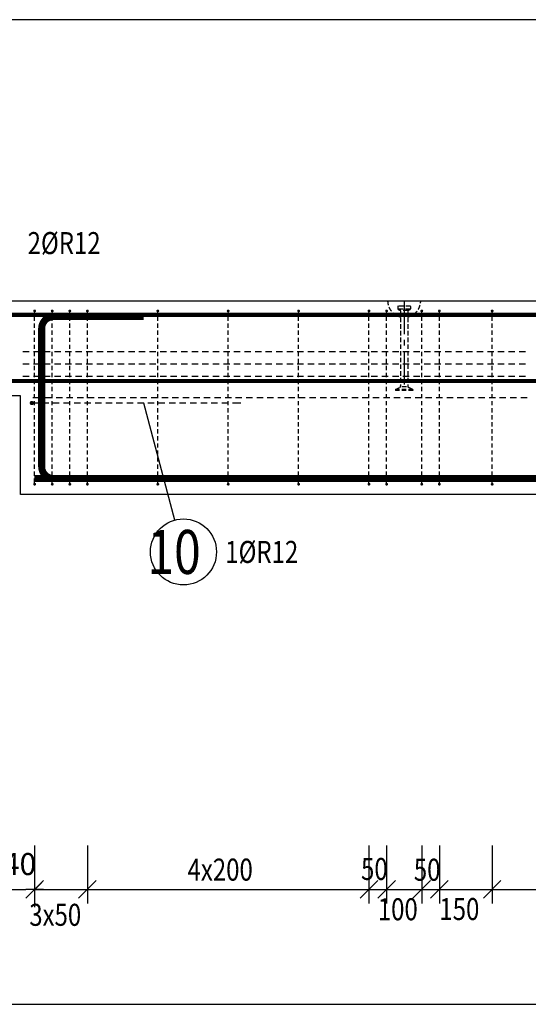
# Model space of a CAD drawing. Units: millimetres. Extents: x -146574 to -125574, y -36588 to -19711.
# Drawn here: x -143550 to -142105, y -32059 to -29263 of the extents above; entities that cross this region are included whole.
import ezdxf

# ---------------------------------------------------------------- set-up
doc = ezdxf.new("R2010")
doc.units = ezdxf.units.MM
doc.header["$LTSCALE"] = 20
doc.linetypes.add('CENTER2', pattern=[28.575, 19.05, -3.175, 3.175, -3.175])
doc.linetypes.add('HIDDEN2', pattern=[4.7625, 3.175, -1.5875])
doc.layers.add('CUTVIEWLIMITS', color=1, linetype='Continuous', plot=False)
for name, color, linetype in [('K-KOTY', 151, 'Continuous'), ('K-OCEL_NEVID', 31, 'HIDDEN2'), ('K-OSY', 6, 'CENTER2'), ('K-TVAR', 2, 'Continuous'), ('Kóty_POPIS_ŘADY', 2, 'Continuous'), ('P_PŘÍČNÉ-HORNÍ', 31, 'Continuous'), ('Polp_POLOŽKA', 2, 'Continuous')]:
    doc.layers.add(name, color=color, linetype=linetype)
doc.styles.add('KCE-text', font='romans.shx', dxfattribs={"width": 0.8, "height": 62.5})
doc.styles.add('RomanS', font='romans.shx', dxfattribs={"width": 0.7})
doc.dimstyles.new('KCE-25', dxfattribs={"dimscale": 25, "dimtxt": 2.5, "dimasz": 1, "dimexe": 1.25, "dimexo": 0.625, "dimtad": 1, "dimdec": 0, "dimtxsty": 'RomanS', "dimblk": 'dim_end', "dimcen": 2.5, "dimse1": 1, "dimse2": 1, "dimclrt": 2, "dimadec": 1, "dimazin": 0, "dimtfac": 1, "dimtdec": 0, "dimtix": 1, "dimtmove": 2, "dimatfit": 3, "dimldrblk": 'dim_end', "dimfxl": 1, "dimarcsym": 0})

# ---------------------------------------------------------------- blocks, each defined once
blk = doc.blocks.new('dim_end')
for p, q in [((0, 2), (0, -2)), ((1, 0), (-1, 0)), ((-0.8, -0.8), (0.8, 0.8))]:
    blk.add_line(p, q)
blk = doc.blocks.new('*D631')
at = {"layer": 'Defpoints', "color": 0, "ltscale": 0.5, "transparency": 16777216}
for p in [(-143647.5, -30302.1), (-143507.5, -30582.1), (-143507.5, -31732.9)]:
    blk.add_point(p, dxfattribs=at)
at = {"layer": 'K-KOTY', "color": 0, "lineweight": -2, "ltscale": 0.5, "transparency": 16777216}
blk.add_line((-143622.5, -31732.9), (-143532.5, -31732.9), dxfattribs=at)
at = {"layer": 'K-KOTY', "color": 0, "lineweight": -2, "ltscale": 0.5, "transparency": 16777216, "xscale": 25, "yscale": 25, "zscale": 25, "rotation": 180}
blk.add_blockref('dim_end', (-143647.5, -31732.9), dxfattribs=at)
at = {"layer": 'K-KOTY', "color": 0, "lineweight": -2, "ltscale": 0.5, "transparency": 16777216, "xscale": 25, "yscale": 25, "zscale": 25}
blk.add_blockref('dim_end', (-143507.5, -31732.9), dxfattribs=at)
at = {"layer": 'K-KOTY', "color": 2, "ltscale": 0.5, "transparency": 16777216, "insert": (-143573.9, -31668.9), "char_height": 62.5, "attachment_point": 5, "style": 'RomanS'}
blk.add_mtext('140', dxfattribs=at)

msp = doc.modelspace()

# ---------------------------------------------------------------- linework, layer by layer
at = {"layer": 'CUTVIEWLIMITS'}
msp.add_lwpolyline([(-145270.5, -32059.1), (-135694.5, -32059.1), (-135694.5, -29263.1), (-145270.5, -29263.1)], close=True, dxfattribs=at)
at = {"layer": 'K-OCEL_NEVID', "color": 7, "linetype": 'HIDDEN2', "ltscale": 0.2}
for p, q in [((-142475.5, -30077.1), (-142475.5, -30084.3)), ((-142440.5, -30076.1), (-142474.5, -30076.1)), ((-142441, -30084.9), (-142474, -30084.9)), ((-142439.5, -30077.1), (-142439.5, -30084.3)), ((-142447.5, -30089.1), (-142467.5, -30089.1)), ((-142467.5, -30089.8), (-142467.5, -30303.2)), ((-142447.5, -30089.8), (-142447.5, -30303.2)), ((-142482.5, -30313.1), (-142470, -30307.5)), ((-142451, -30306.1), (-142464, -30306.1)), ((-142432.5, -30313.1), (-142445, -30307.5)), ((-142432.5, -30313.1), (-142482.5, -30313.1)), ((-142482.5, -30313.1), (-142482.5, -30316.1)), ((-142432.5, -30316.1), (-142482.5, -30316.1)), ((-142432.5, -30313.1), (-142432.5, -30316.1))]:
    msp.add_line(p, q, dxfattribs=at)
for centre, radius, start, end in [((-142457.5, -30061.1, 0), 47, 180, 257.7155), ((-142474.5, -30077.1, 0), 1, 90, 180), ((-142474.5, -30084.3, 0), 1, 180, 234.1117), ((-142457.5, -30061.1, 0), 47, 282.2845, 360), ((-142440.5, -30077.1, 0), 1, 360, 90), ((-142440.5, -30084.3, 0), 1, 305.8883, 0), ((-142457.5, -30060.8, 0), 30, 234.1117, 249.2164), ((-142468.5, -30089.8, 0), 1, 0, 69.2164), ((-142446.5, -30089.8, 0), 1, 110.7836, 180), ((-142457.5, -30060.8, 0), 30, 290.7836, 305.8883), ((-142472.5, -30303.2, 0), 5, 300, 360), ((-142442.5, -30303.2, 0), 5, 180, 240)]:
    msp.add_arc(centre, radius, start, end, dxfattribs=at)
at = {"layer": 'K-OSY', "color": 7, "ltscale": 0.25}
msp.add_line((-142457.5, -30061.1), (-142457.5, -30316.1), dxfattribs=at)
at = {"layer": 'K-TVAR', "color": 7}
for p, q in [((-144472.5, -30061.1), (-136492.5, -30061.1)), ((-143547.5, -30331.1), (-144472.5, -30331.1)), ((-143547.5, -30611.1), (-143547.5, -30331.1)), ((-137197.5, -30611.1), (-143547.5, -30611.1))]:
    msp.add_line(p, q, dxfattribs=at)
at = {"layer": 'Kóty_POPIS_ŘADY', "color": 151}
for p, q in [((-143507.5, -31607.9), (-143507.5, -31772.9)), ((-143357.5, -31607.9), (-143357.5, -31772.9)), ((-142557.5, -31607.9), (-142557.5, -31772.9)), ((-142507.5, -31607.9), (-142507.5, -31772.9)), ((-142407.5, -31607.9), (-142407.5, -31772.9)), ((-142357.5, -31607.9), (-142357.5, -31772.9)), ((-142207.5, -31607.9), (-142207.5, -31772.9)), ((-143482.5, -31707.9), (-143532.5, -31757.9)), ((-143507.5, -31732.9), (-137257.5, -31732.9)), ((-143332.5, -31707.9), (-143382.5, -31757.9)), ((-143382.5, -31757.9), (-143332.5, -31707.9)), ((-142532.5, -31707.9), (-142582.5, -31757.9)), ((-142582.5, -31757.9), (-142532.5, -31707.9)), ((-142482.5, -31707.9), (-142532.5, -31757.9)), ((-142532.5, -31757.9), (-142482.5, -31707.9)), ((-142382.5, -31707.9), (-142432.5, -31757.9)), ((-142432.5, -31757.9), (-142382.5, -31707.9)), ((-142332.5, -31707.9), (-142382.5, -31757.9)), ((-142382.5, -31757.9), (-142332.5, -31707.9)), ((-142182.5, -31707.9), (-142232.5, -31757.9)), ((-142232.5, -31757.9), (-142182.5, -31707.9))]:
    msp.add_line(p, q, dxfattribs=at)
at = {"layer": 'P_PŘÍČNÉ-HORNÍ'}
for points in [[(-141731.5, -30289.1, 12, 12, 0), (-144395.5, -30289.1, 12, 12, -0.414214), (-144425.5, -30259.1, 12, 12, 0), (-144425.5, -30131.1, 12, 12, -0.414214), (-144395.5, -30101.1, 12, 12, 0), (-136521.5, -30101.1, 12, 12, 0)], [(-136517.5, -30566.1, 20, 20, 0), (-143453.5, -30566.1, 20, 20, -0.414214), (-143487.5, -30532.1, 20, 20, 0), (-143487.5, -30140.1, 20, 20, -0.414214), (-143453.5, -30106.1, 20, 20, 0), (-143197.5, -30106.1, 20, 20, 0)], [(-136518.8, -30566.1, 20, 20, 0), (-143508.8, -30566.1, 20, 20, 0)]]:
    msp.add_lwpolyline(points, format="xyseb", dxfattribs=at)
for points in [[(-143505.5, -30090.1, 4, 4, 1), (-143509.5, -30090.1, 4, 4, 1)], [(-143455.5, -30090.1, 4, 4, 1), (-143459.5, -30090.1, 4, 4, 1)], [(-143405.5, -30090.1, 4, 4, 1), (-143409.5, -30090.1, 4, 4, 1)], [(-143355.5, -30090.1, 4, 4, 1), (-143359.5, -30090.1, 4, 4, 1)], [(-143155.5, -30090.1, 4, 4, 1), (-143159.5, -30090.1, 4, 4, 1)], [(-142955.5, -30090.1, 4, 4, 1), (-142959.5, -30090.1, 4, 4, 1)], [(-142755.5, -30090.1, 4, 4, 1), (-142759.5, -30090.1, 4, 4, 1)], [(-142555.5, -30090.1, 4, 4, 1), (-142559.5, -30090.1, 4, 4, 1)], [(-142505.5, -30090.1, 4, 4, 1), (-142509.5, -30090.1, 4, 4, 1)], [(-142405.5, -30090.1, 4, 4, 1), (-142409.5, -30090.1, 4, 4, 1)], [(-142355.5, -30090.1, 4, 4, 1), (-142359.5, -30090.1, 4, 4, 1)], [(-142205.5, -30090.1, 4, 4, 1), (-142209.5, -30090.1, 4, 4, 1)], [(-143512.5, -30351.6, 6, 6, 1), (-143518.5, -30351.6, 6, 6, 1)], [(-143505.5, -30582.1, 4, 4, 1), (-143509.5, -30582.1, 4, 4, 1)], [(-143455.5, -30582.1, 4, 4, 1), (-143459.5, -30582.1, 4, 4, 1)], [(-143405.5, -30582.1, 4, 4, 1), (-143409.5, -30582.1, 4, 4, 1)], [(-143355.5, -30582.1, 4, 4, 1), (-143359.5, -30582.1, 4, 4, 1)], [(-143155.5, -30582.1, 4, 4, 1), (-143159.5, -30582.1, 4, 4, 1)], [(-142955.5, -30582.1, 4, 4, 1), (-142959.5, -30582.1, 4, 4, 1)], [(-142755.5, -30582.1, 4, 4, 1), (-142759.5, -30582.1, 4, 4, 1)], [(-142555.5, -30582.1, 4, 4, 1), (-142559.5, -30582.1, 4, 4, 1)], [(-142505.5, -30582.1, 4, 4, 1), (-142509.5, -30582.1, 4, 4, 1)], [(-142405.5, -30582.1, 4, 4, 1), (-142409.5, -30582.1, 4, 4, 1)], [(-142355.5, -30582.1, 4, 4, 1), (-142359.5, -30582.1, 4, 4, 1)], [(-142205.5, -30582.1, 4, 4, 1), (-142209.5, -30582.1, 4, 4, 1)]]:
    msp.add_lwpolyline(points, format="xyseb", close=True, dxfattribs=at)
for points in [[(-143507.5, -30098.1), (-143507.5, -30094.1)], [(-143507.5, -30118.1), (-143507.5, -30106.1)], [(-143457.5, -30098.1), (-143457.5, -30094.1)], [(-143457.5, -30118.1), (-143457.5, -30106.1)], [(-143407.5, -30098.1), (-143407.5, -30094.1)], [(-143407.5, -30118.1), (-143407.5, -30106.1)], [(-143357.5, -30098.1), (-143357.5, -30094.1)], [(-143357.5, -30118.1), (-143357.5, -30106.1)], [(-143157.5, -30098.1), (-143157.5, -30094.1)], [(-143157.5, -30118.1), (-143157.5, -30106.1)], [(-142957.5, -30098.1), (-142957.5, -30094.1)], [(-142957.5, -30118.1), (-142957.5, -30106.1)], [(-142757.5, -30098.1), (-142757.5, -30094.1)], [(-142757.5, -30118.1), (-142757.5, -30106.1)], [(-142557.5, -30098.1), (-142557.5, -30094.1)], [(-142557.5, -30118.1), (-142557.5, -30106.1)], [(-142507.5, -30098.1), (-142507.5, -30094.1)], [(-142507.5, -30118.1), (-142507.5, -30106.1)], [(-142407.5, -30098.1), (-142407.5, -30094.1)], [(-142407.5, -30118.1), (-142407.5, -30106.1)], [(-142357.5, -30098.1), (-142357.5, -30094.1)], [(-142357.5, -30118.1), (-142357.5, -30106.1)], [(-142207.5, -30098.1), (-142207.5, -30094.1)], [(-142207.5, -30118.1), (-142207.5, -30106.1)], [(-143507.5, -30138.1), (-143507.5, -30126.1)], [(-143457.5, -30138.1), (-143457.5, -30126.1)], [(-143407.5, -30138.1), (-143407.5, -30126.1)], [(-143357.5, -30138.1), (-143357.5, -30126.1)], [(-143157.5, -30138.1), (-143157.5, -30126.1)], [(-142957.5, -30138.1), (-142957.5, -30126.1)], [(-142757.5, -30138.1), (-142757.5, -30126.1)], [(-142557.5, -30138.1), (-142557.5, -30126.1)], [(-142507.5, -30138.1), (-142507.5, -30126.1)], [(-142407.5, -30138.1), (-142407.5, -30126.1)], [(-142357.5, -30138.1), (-142357.5, -30126.1)], [(-142207.5, -30138.1), (-142207.5, -30126.1)], [(-143507.5, -30158.1), (-143507.5, -30146.1)], [(-143507.5, -30178.1), (-143507.5, -30166.1)], [(-143457.5, -30158.1), (-143457.5, -30146.1)], [(-143457.5, -30178.1), (-143457.5, -30166.1)], [(-143407.5, -30158.1), (-143407.5, -30146.1)], [(-143407.5, -30178.1), (-143407.5, -30166.1)], [(-143357.5, -30158.1), (-143357.5, -30146.1)], [(-143357.5, -30178.1), (-143357.5, -30166.1)], [(-143157.5, -30158.1), (-143157.5, -30146.1)], [(-143157.5, -30178.1), (-143157.5, -30166.1)], [(-142957.5, -30158.1), (-142957.5, -30146.1)], [(-142957.5, -30178.1), (-142957.5, -30166.1)], [(-142757.5, -30158.1), (-142757.5, -30146.1)], [(-142757.5, -30178.1), (-142757.5, -30166.1)], [(-142557.5, -30158.1), (-142557.5, -30146.1)], [(-142557.5, -30178.1), (-142557.5, -30166.1)], [(-142507.5, -30158.1), (-142507.5, -30146.1)], [(-142507.5, -30178.1), (-142507.5, -30166.1)], [(-142407.5, -30158.1), (-142407.5, -30146.1)], [(-142407.5, -30178.1), (-142407.5, -30166.1)], [(-142357.5, -30158.1), (-142357.5, -30146.1)], [(-142357.5, -30178.1), (-142357.5, -30166.1)], [(-142207.5, -30158.1), (-142207.5, -30146.1)], [(-142207.5, -30178.1), (-142207.5, -30166.1)], [(-143507.5, -30198.1), (-143507.5, -30186.1)], [(-143457.5, -30198.1), (-143457.5, -30186.1)], [(-143407.5, -30198.1), (-143407.5, -30186.1)], [(-143357.5, -30198.1), (-143357.5, -30186.1)], [(-143157.5, -30198.1), (-143157.5, -30186.1)], [(-142957.5, -30198.1), (-142957.5, -30186.1)], [(-142757.5, -30198.1), (-142757.5, -30186.1)], [(-142557.5, -30198.1), (-142557.5, -30186.1)], [(-142507.5, -30198.1), (-142507.5, -30186.1)], [(-142407.5, -30198.1), (-142407.5, -30186.1)], [(-142357.5, -30198.1), (-142357.5, -30186.1)], [(-142207.5, -30198.1), (-142207.5, -30186.1)], [(-143523.1, -30206.1), (-143541.1, -30206.1)], [(-143493.1, -30206.1), (-143511.1, -30206.1)], [(-143507.5, -30218.1), (-143507.5, -30206.1)], [(-143463.1, -30206.1), (-143481.1, -30206.1)], [(-143457.5, -30218.1), (-143457.5, -30206.1)], [(-143433.1, -30206.1), (-143451.1, -30206.1)], [(-143403.1, -30206.1), (-143421.1, -30206.1)], [(-143407.5, -30218.1), (-143407.5, -30206.1)], [(-143373.1, -30206.1), (-143391.1, -30206.1)], [(-143343.1, -30206.1), (-143361.1, -30206.1)], [(-143357.5, -30218.1), (-143357.5, -30206.1)], [(-143313.1, -30206.1), (-143331.1, -30206.1)], [(-143283.1, -30206.1), (-143301.1, -30206.1)], [(-143253.1, -30206.1), (-143271.1, -30206.1)], [(-143223.1, -30206.1), (-143241.1, -30206.1)], [(-143193.1, -30206.1), (-143211.1, -30206.1)], [(-143163.1, -30206.1), (-143181.1, -30206.1)], [(-143157.5, -30218.1), (-143157.5, -30206.1)], [(-143133.1, -30206.1), (-143151.1, -30206.1)], [(-143103.1, -30206.1), (-143121.1, -30206.1)], [(-143073.1, -30206.1), (-143091.1, -30206.1)], [(-143043.1, -30206.1), (-143061.1, -30206.1)], [(-143013.1, -30206.1), (-143031.1, -30206.1)], [(-142983.1, -30206.1), (-143001.1, -30206.1)], [(-142953.1, -30206.1), (-142971.1, -30206.1)], [(-142957.5, -30218.1), (-142957.5, -30206.1)], [(-142923.1, -30206.1), (-142941.1, -30206.1)], [(-142893.1, -30206.1), (-142911.1, -30206.1)], [(-142863.1, -30206.1), (-142881.1, -30206.1)], [(-142833.1, -30206.1), (-142851.1, -30206.1)], [(-142803.1, -30206.1), (-142821.1, -30206.1)], [(-142773.1, -30206.1), (-142791.1, -30206.1)], [(-142743.1, -30206.1), (-142761.1, -30206.1)], [(-142757.5, -30218.1), (-142757.5, -30206.1)], [(-142713.1, -30206.1), (-142731.1, -30206.1)], [(-142683.1, -30206.1), (-142701.1, -30206.1)], [(-142653.1, -30206.1), (-142671.1, -30206.1)], [(-142623.1, -30206.1), (-142641.1, -30206.1)], [(-142593.1, -30206.1), (-142611.1, -30206.1)], [(-142563.1, -30206.1), (-142581.1, -30206.1)], [(-142557.5, -30218.1), (-142557.5, -30206.1)], [(-142533.1, -30206.1), (-142551.1, -30206.1)], [(-142503.1, -30206.1), (-142521.1, -30206.1)], [(-142507.5, -30218.1), (-142507.5, -30206.1)], [(-142473.1, -30206.1), (-142491.1, -30206.1)], [(-142443.1, -30206.1), (-142461.1, -30206.1)], [(-142413.1, -30206.1), (-142431.1, -30206.1)], [(-142407.5, -30218.1), (-142407.5, -30206.1)], [(-142383.1, -30206.1), (-142401.1, -30206.1)], [(-142353.1, -30206.1), (-142371.1, -30206.1)], [(-142357.5, -30218.1), (-142357.5, -30206.1)], [(-142323.1, -30206.1), (-142341.1, -30206.1)], [(-142293.1, -30206.1), (-142311.1, -30206.1)], [(-142263.1, -30206.1), (-142281.1, -30206.1)], [(-142233.1, -30206.1), (-142251.1, -30206.1)], [(-142203.1, -30206.1), (-142221.1, -30206.1)], [(-142207.5, -30218.1), (-142207.5, -30206.1)], [(-142173.1, -30206.1), (-142191.1, -30206.1)], [(-142143.1, -30206.1), (-142161.1, -30206.1)], [(-142113.1, -30206.1), (-142131.1, -30206.1)], [(-143523.1, -30241.1), (-143541.1, -30241.1)], [(-143493.1, -30241.1), (-143511.1, -30241.1)], [(-143507.5, -30238.1), (-143507.5, -30226.1)], [(-143507.5, -30258.1), (-143507.5, -30246.1)], [(-143463.1, -30241.1), (-143481.1, -30241.1)], [(-143457.5, -30238.1), (-143457.5, -30226.1)], [(-143457.5, -30258.1), (-143457.5, -30246.1)], [(-143433.1, -30241.1), (-143451.1, -30241.1)], [(-143403.1, -30241.1), (-143421.1, -30241.1)], [(-143407.5, -30238.1), (-143407.5, -30226.1)], [(-143407.5, -30258.1), (-143407.5, -30246.1)], [(-143373.1, -30241.1), (-143391.1, -30241.1)], [(-143343.1, -30241.1), (-143361.1, -30241.1)], [(-143357.5, -30238.1), (-143357.5, -30226.1)], [(-143357.5, -30258.1), (-143357.5, -30246.1)], [(-143313.1, -30241.1), (-143331.1, -30241.1)], [(-143283.1, -30241.1), (-143301.1, -30241.1)], [(-143253.1, -30241.1), (-143271.1, -30241.1)], [(-143223.1, -30241.1), (-143241.1, -30241.1)], [(-143193.1, -30241.1), (-143211.1, -30241.1)], [(-143163.1, -30241.1), (-143181.1, -30241.1)], [(-143157.5, -30238.1), (-143157.5, -30226.1)], [(-143157.5, -30258.1), (-143157.5, -30246.1)], [(-143133.1, -30241.1), (-143151.1, -30241.1)], [(-143103.1, -30241.1), (-143121.1, -30241.1)], [(-143073.1, -30241.1), (-143091.1, -30241.1)], [(-143043.1, -30241.1), (-143061.1, -30241.1)], [(-143013.1, -30241.1), (-143031.1, -30241.1)], [(-142983.1, -30241.1), (-143001.1, -30241.1)], [(-142953.1, -30241.1), (-142971.1, -30241.1)], [(-142957.5, -30238.1), (-142957.5, -30226.1)], [(-142957.5, -30258.1), (-142957.5, -30246.1)], [(-142923.1, -30241.1), (-142941.1, -30241.1)], [(-142893.1, -30241.1), (-142911.1, -30241.1)], [(-142863.1, -30241.1), (-142881.1, -30241.1)], [(-142833.1, -30241.1), (-142851.1, -30241.1)], [(-142803.1, -30241.1), (-142821.1, -30241.1)], [(-142773.1, -30241.1), (-142791.1, -30241.1)], [(-142743.1, -30241.1), (-142761.1, -30241.1)], [(-142757.5, -30238.1), (-142757.5, -30226.1)], [(-142757.5, -30258.1), (-142757.5, -30246.1)], [(-142713.1, -30241.1), (-142731.1, -30241.1)], [(-142683.1, -30241.1), (-142701.1, -30241.1)], [(-142653.1, -30241.1), (-142671.1, -30241.1)], [(-142623.1, -30241.1), (-142641.1, -30241.1)], [(-142593.1, -30241.1), (-142611.1, -30241.1)], [(-142563.1, -30241.1), (-142581.1, -30241.1)], [(-142557.5, -30238.1), (-142557.5, -30226.1)], [(-142557.5, -30258.1), (-142557.5, -30246.1)], [(-142533.1, -30241.1), (-142551.1, -30241.1)], [(-142503.1, -30241.1), (-142521.1, -30241.1)], [(-142507.5, -30238.1), (-142507.5, -30226.1)], [(-142507.5, -30258.1), (-142507.5, -30246.1)], [(-142473.1, -30241.1), (-142491.1, -30241.1)], [(-142443.1, -30241.1), (-142461.1, -30241.1)], [(-142413.1, -30241.1), (-142431.1, -30241.1)], [(-142407.5, -30238.1), (-142407.5, -30226.1)], [(-142407.5, -30258.1), (-142407.5, -30246.1)], [(-142383.1, -30241.1), (-142401.1, -30241.1)], [(-142353.1, -30241.1), (-142371.1, -30241.1)], [(-142357.5, -30238.1), (-142357.5, -30226.1)], [(-142357.5, -30258.1), (-142357.5, -30246.1)], [(-142323.1, -30241.1), (-142341.1, -30241.1)], [(-142293.1, -30241.1), (-142311.1, -30241.1)], [(-142263.1, -30241.1), (-142281.1, -30241.1)], [(-142233.1, -30241.1), (-142251.1, -30241.1)], [(-142203.1, -30241.1), (-142221.1, -30241.1)], [(-142207.5, -30238.1), (-142207.5, -30226.1)], [(-142207.5, -30258.1), (-142207.5, -30246.1)], [(-142173.1, -30241.1), (-142191.1, -30241.1)], [(-142143.1, -30241.1), (-142161.1, -30241.1)], [(-142113.1, -30241.1), (-142131.1, -30241.1)], [(-143523.1, -30276.1), (-143541.1, -30276.1)], [(-143493.1, -30276.1), (-143511.1, -30276.1)], [(-143507.5, -30278.1), (-143507.5, -30266.1)], [(-143463.1, -30276.1), (-143481.1, -30276.1)], [(-143457.5, -30278.1), (-143457.5, -30266.1)], [(-143433.1, -30276.1), (-143451.1, -30276.1)], [(-143403.1, -30276.1), (-143421.1, -30276.1)], [(-143407.5, -30278.1), (-143407.5, -30266.1)], [(-143373.1, -30276.1), (-143391.1, -30276.1)], [(-143343.1, -30276.1), (-143361.1, -30276.1)], [(-143357.5, -30278.1), (-143357.5, -30266.1)], [(-143313.1, -30276.1), (-143331.1, -30276.1)], [(-143283.1, -30276.1), (-143301.1, -30276.1)], [(-143253.1, -30276.1), (-143271.1, -30276.1)], [(-143223.1, -30276.1), (-143241.1, -30276.1)], [(-143193.1, -30276.1), (-143211.1, -30276.1)], [(-143163.1, -30276.1), (-143181.1, -30276.1)], [(-143157.5, -30278.1), (-143157.5, -30266.1)], [(-143133.1, -30276.1), (-143151.1, -30276.1)], [(-143103.1, -30276.1), (-143121.1, -30276.1)], [(-143073.1, -30276.1), (-143091.1, -30276.1)], [(-143043.1, -30276.1), (-143061.1, -30276.1)], [(-143013.1, -30276.1), (-143031.1, -30276.1)], [(-142983.1, -30276.1), (-143001.1, -30276.1)], [(-142953.1, -30276.1), (-142971.1, -30276.1)], [(-142957.5, -30278.1), (-142957.5, -30266.1)], [(-142923.1, -30276.1), (-142941.1, -30276.1)], [(-142893.1, -30276.1), (-142911.1, -30276.1)], [(-142863.1, -30276.1), (-142881.1, -30276.1)], [(-142833.1, -30276.1), (-142851.1, -30276.1)], [(-142803.1, -30276.1), (-142821.1, -30276.1)], [(-142773.1, -30276.1), (-142791.1, -30276.1)], [(-142743.1, -30276.1), (-142761.1, -30276.1)], [(-142757.5, -30278.1), (-142757.5, -30266.1)], [(-142713.1, -30276.1), (-142731.1, -30276.1)], [(-142683.1, -30276.1), (-142701.1, -30276.1)], [(-142653.1, -30276.1), (-142671.1, -30276.1)], [(-142623.1, -30276.1), (-142641.1, -30276.1)], [(-142593.1, -30276.1), (-142611.1, -30276.1)], [(-142563.1, -30276.1), (-142581.1, -30276.1)], [(-142557.5, -30278.1), (-142557.5, -30266.1)], [(-142533.1, -30276.1), (-142551.1, -30276.1)], [(-142503.1, -30276.1), (-142521.1, -30276.1)], [(-142507.5, -30278.1), (-142507.5, -30266.1)], [(-142473.1, -30276.1), (-142491.1, -30276.1)], [(-142443.1, -30276.1), (-142461.1, -30276.1)], [(-142413.1, -30276.1), (-142431.1, -30276.1)], [(-142407.5, -30278.1), (-142407.5, -30266.1)], [(-142383.1, -30276.1), (-142401.1, -30276.1)], [(-142353.1, -30276.1), (-142371.1, -30276.1)], [(-142357.5, -30278.1), (-142357.5, -30266.1)], [(-142323.1, -30276.1), (-142341.1, -30276.1)], [(-142293.1, -30276.1), (-142311.1, -30276.1)], [(-142263.1, -30276.1), (-142281.1, -30276.1)], [(-142233.1, -30276.1), (-142251.1, -30276.1)], [(-142203.1, -30276.1), (-142221.1, -30276.1)], [(-142207.5, -30278.1), (-142207.5, -30266.1)], [(-142173.1, -30276.1), (-142191.1, -30276.1)], [(-142143.1, -30276.1), (-142161.1, -30276.1)], [(-142113.1, -30276.1), (-142131.1, -30276.1)], [(-143507.5, -30298.1), (-143507.5, -30286.1)], [(-143507.5, -30318.1), (-143507.5, -30306.1)], [(-143457.5, -30298.1), (-143457.5, -30286.1)], [(-143457.5, -30318.1), (-143457.5, -30306.1)], [(-143407.5, -30298.1), (-143407.5, -30286.1)], [(-143407.5, -30318.1), (-143407.5, -30306.1)], [(-143357.5, -30298.1), (-143357.5, -30286.1)], [(-143357.5, -30318.1), (-143357.5, -30306.1)], [(-143157.5, -30298.1), (-143157.5, -30286.1)], [(-143157.5, -30318.1), (-143157.5, -30306.1)], [(-142957.5, -30298.1), (-142957.5, -30286.1)], [(-142957.5, -30318.1), (-142957.5, -30306.1)], [(-142757.5, -30298.1), (-142757.5, -30286.1)], [(-142757.5, -30318.1), (-142757.5, -30306.1)], [(-142557.5, -30298.1), (-142557.5, -30286.1)], [(-142557.5, -30318.1), (-142557.5, -30306.1)], [(-142507.5, -30298.1), (-142507.5, -30286.1)], [(-142507.5, -30318.1), (-142507.5, -30306.1)], [(-142407.5, -30298.1), (-142407.5, -30286.1)], [(-142407.5, -30318.1), (-142407.5, -30306.1)], [(-142357.5, -30298.1), (-142357.5, -30286.1)], [(-142357.5, -30318.1), (-142357.5, -30306.1)], [(-142207.5, -30298.1), (-142207.5, -30286.1)], [(-142207.5, -30318.1), (-142207.5, -30306.1)], [(-143512.5, -30336.1), (-143506.5, -30336.1)], [(-143512.5, -30336.1), (-143506.5, -30336.1)], [(-143507.5, -30338.1), (-143507.5, -30326.1)], [(-143506.5, -30336.1), (-143488.5, -30336.1)], [(-143506.5, -30336.1), (-143488.5, -30336.1)], [(-143476.5, -30336.1), (-143458.5, -30336.1)], [(-143476.5, -30336.1), (-143458.5, -30336.1)], [(-143457.5, -30338.1), (-143457.5, -30326.1)], [(-143446.5, -30336.1), (-143428.5, -30336.1)], [(-143446.5, -30336.1), (-143428.5, -30336.1)], [(-143416.5, -30336.1), (-143398.5, -30336.1)], [(-143416.5, -30336.1), (-143398.5, -30336.1)], [(-143407.5, -30338.1), (-143407.5, -30326.1)], [(-143386.5, -30336.1), (-143368.5, -30336.1)], [(-143386.5, -30336.1), (-143368.5, -30336.1)], [(-143357.5, -30338.1), (-143357.5, -30326.1)], [(-143356.5, -30336.1), (-143338.5, -30336.1)], [(-143356.5, -30336.1), (-143338.5, -30336.1)], [(-143326.5, -30336.1), (-143308.5, -30336.1)], [(-143326.5, -30336.1), (-143308.5, -30336.1)], [(-143296.5, -30336.1), (-143278.5, -30336.1)], [(-143296.5, -30336.1), (-143278.5, -30336.1)], [(-143266.5, -30336.1), (-143248.5, -30336.1)], [(-143266.5, -30336.1), (-143248.5, -30336.1)], [(-143236.5, -30336.1), (-143218.5, -30336.1)], [(-143236.5, -30336.1), (-143218.5, -30336.1)], [(-143206.5, -30336.1), (-143188.5, -30336.1)], [(-143206.5, -30336.1), (-143188.5, -30336.1)], [(-143176.5, -30336.1), (-143158.5, -30336.1)], [(-143176.5, -30336.1), (-143158.5, -30336.1)], [(-143157.5, -30338.1), (-143157.5, -30326.1)], [(-143146.5, -30336.1), (-143128.5, -30336.1)], [(-143146.5, -30336.1), (-143128.5, -30336.1)], [(-143116.5, -30336.1), (-143098.5, -30336.1)], [(-143116.5, -30336.1), (-143098.5, -30336.1)], [(-143086.5, -30336.1), (-143068.5, -30336.1)], [(-143086.5, -30336.1), (-143068.5, -30336.1)], [(-143056.5, -30336.1), (-143038.5, -30336.1)], [(-143056.5, -30336.1), (-143038.5, -30336.1)], [(-143026.5, -30336.1), (-143008.5, -30336.1)], [(-143026.5, -30336.1), (-143008.5, -30336.1)], [(-142996.5, -30336.1), (-142978.5, -30336.1)], [(-142996.5, -30336.1), (-142978.5, -30336.1)], [(-142966.5, -30336.1), (-142948.5, -30336.1)], [(-142966.5, -30336.1), (-142948.5, -30336.1)], [(-142957.5, -30338.1), (-142957.5, -30326.1)], [(-142936.5, -30336.1), (-142918.5, -30336.1)], [(-142936.5, -30336.1), (-142918.5, -30336.1)], [(-142906.5, -30336.1), (-142888.5, -30336.1)], [(-142906.5, -30336.1), (-142888.5, -30336.1)], [(-142876.5, -30336.1), (-142858.5, -30336.1)], [(-142876.5, -30336.1), (-142858.5, -30336.1)], [(-142846.5, -30336.1), (-142828.5, -30336.1)], [(-142846.5, -30336.1), (-142828.5, -30336.1)], [(-142816.5, -30336.1), (-142798.5, -30336.1)], [(-142816.5, -30336.1), (-142798.5, -30336.1)], [(-142786.5, -30336.1), (-142768.5, -30336.1)], [(-142786.5, -30336.1), (-142768.5, -30336.1)], [(-142757.5, -30338.1), (-142757.5, -30326.1)], [(-142756.5, -30336.1), (-142738.5, -30336.1)], [(-142756.5, -30336.1), (-142738.5, -30336.1)], [(-142726.5, -30336.1), (-142708.5, -30336.1)], [(-142726.5, -30336.1), (-142708.5, -30336.1)], [(-142696.5, -30336.1), (-142678.5, -30336.1)], [(-142696.5, -30336.1), (-142678.5, -30336.1)], [(-142666.5, -30336.1), (-142648.5, -30336.1)], [(-142666.5, -30336.1), (-142648.5, -30336.1)], [(-142636.5, -30336.1), (-142618.5, -30336.1)], [(-142636.5, -30336.1), (-142618.5, -30336.1)], [(-142606.5, -30336.1), (-142588.5, -30336.1)], [(-142606.5, -30336.1), (-142588.5, -30336.1)], [(-142576.5, -30336.1), (-142558.5, -30336.1)], [(-142576.5, -30336.1), (-142558.5, -30336.1)], [(-142557.5, -30338.1), (-142557.5, -30326.1)], [(-142546.5, -30336.1), (-142528.5, -30336.1)], [(-142546.5, -30336.1), (-142528.5, -30336.1)], [(-142516.5, -30336.1), (-142498.5, -30336.1)], [(-142516.5, -30336.1), (-142498.5, -30336.1)], [(-142507.5, -30338.1), (-142507.5, -30326.1)], [(-142486.5, -30336.1), (-142468.5, -30336.1)], [(-142486.5, -30336.1), (-142468.5, -30336.1)], [(-142456.5, -30336.1), (-142438.5, -30336.1)], [(-142456.5, -30336.1), (-142438.5, -30336.1)], [(-142426.5, -30336.1), (-142408.5, -30336.1)], [(-142426.5, -30336.1), (-142408.5, -30336.1)], [(-142407.5, -30338.1), (-142407.5, -30326.1)], [(-142396.5, -30336.1), (-142378.5, -30336.1)], [(-142396.5, -30336.1), (-142378.5, -30336.1)], [(-142366.5, -30336.1), (-142348.5, -30336.1)], [(-142366.5, -30336.1), (-142348.5, -30336.1)], [(-142357.5, -30338.1), (-142357.5, -30326.1)], [(-142336.5, -30336.1), (-142318.5, -30336.1)], [(-142336.5, -30336.1), (-142318.5, -30336.1)], [(-142306.5, -30336.1), (-142288.5, -30336.1)], [(-142306.5, -30336.1), (-142288.5, -30336.1)], [(-142276.5, -30336.1), (-142258.5, -30336.1)], [(-142276.5, -30336.1), (-142258.5, -30336.1)], [(-142246.5, -30336.1), (-142228.5, -30336.1)], [(-142246.5, -30336.1), (-142228.5, -30336.1)], [(-142216.5, -30336.1), (-142198.5, -30336.1)], [(-142216.5, -30336.1), (-142198.5, -30336.1)], [(-142207.5, -30338.1), (-142207.5, -30326.1)], [(-142186.5, -30336.1), (-142168.5, -30336.1)], [(-142186.5, -30336.1), (-142168.5, -30336.1)], [(-142156.5, -30336.1), (-142138.5, -30336.1)], [(-142156.5, -30336.1), (-142138.5, -30336.1)], [(-142126.5, -30336.1), (-142108.5, -30336.1)], [(-142126.5, -30336.1), (-142108.5, -30336.1)], [(-143497.5, -30351.6), (-143509.5, -30351.6)], [(-143507.5, -30358.1), (-143507.5, -30346.1)], [(-143467.5, -30351.6), (-143485.5, -30351.6)], [(-143457.5, -30358.1), (-143457.5, -30346.1)], [(-143437.5, -30351.6), (-143455.5, -30351.6)], [(-143407.5, -30351.6), (-143425.5, -30351.6)], [(-143407.5, -30358.1), (-143407.5, -30346.1)], [(-143377.5, -30351.6), (-143395.5, -30351.6)], [(-143347.5, -30351.6), (-143365.5, -30351.6)], [(-143357.5, -30358.1), (-143357.5, -30346.1)], [(-143317.5, -30351.6), (-143335.5, -30351.6)], [(-143287.5, -30351.6), (-143305.5, -30351.6)], [(-143257.5, -30351.6), (-143275.5, -30351.6)], [(-143227.5, -30351.6), (-143245.5, -30351.6)], [(-143197.5, -30351.6), (-143215.5, -30351.6)], [(-143167.5, -30351.6), (-143185.5, -30351.6)], [(-143157.5, -30358.1), (-143157.5, -30346.1)], [(-143137.5, -30351.6), (-143155.5, -30351.6)], [(-143107.5, -30351.6), (-143125.5, -30351.6)], [(-143077.5, -30351.6), (-143095.5, -30351.6)], [(-143047.5, -30351.6), (-143065.5, -30351.6)], [(-143017.5, -30351.6), (-143035.5, -30351.6)], [(-142987.5, -30351.6), (-143005.5, -30351.6)], [(-142957.5, -30351.6), (-142975.5, -30351.6)], [(-142957.5, -30358.1), (-142957.5, -30346.1)], [(-142927.5, -30351.6), (-142945.5, -30351.6)], [(-142921.5, -30351.6), (-142927.5, -30351.6)], [(-142757.5, -30358.1), (-142757.5, -30346.1)], [(-142557.5, -30358.1), (-142557.5, -30346.1)], [(-142507.5, -30358.1), (-142507.5, -30346.1)], [(-142407.5, -30358.1), (-142407.5, -30346.1)], [(-142357.5, -30358.1), (-142357.5, -30346.1)], [(-142207.5, -30358.1), (-142207.5, -30346.1)], [(-143507.5, -30378.1), (-143507.5, -30366.1)], [(-143507.5, -30398.1), (-143507.5, -30386.1)], [(-143457.5, -30378.1), (-143457.5, -30366.1)], [(-143457.5, -30398.1), (-143457.5, -30386.1)], [(-143407.5, -30378.1), (-143407.5, -30366.1)], [(-143407.5, -30398.1), (-143407.5, -30386.1)], [(-143357.5, -30378.1), (-143357.5, -30366.1)], [(-143357.5, -30398.1), (-143357.5, -30386.1)], [(-143157.5, -30378.1), (-143157.5, -30366.1)], [(-143157.5, -30398.1), (-143157.5, -30386.1)], [(-142957.5, -30378.1), (-142957.5, -30366.1)], [(-142957.5, -30398.1), (-142957.5, -30386.1)], [(-142757.5, -30378.1), (-142757.5, -30366.1)], [(-142757.5, -30398.1), (-142757.5, -30386.1)], [(-142557.5, -30378.1), (-142557.5, -30366.1)], [(-142557.5, -30398.1), (-142557.5, -30386.1)], [(-142507.5, -30378.1), (-142507.5, -30366.1)], [(-142507.5, -30398.1), (-142507.5, -30386.1)], [(-142407.5, -30378.1), (-142407.5, -30366.1)], [(-142407.5, -30398.1), (-142407.5, -30386.1)], [(-142357.5, -30378.1), (-142357.5, -30366.1)], [(-142357.5, -30398.1), (-142357.5, -30386.1)], [(-142207.5, -30378.1), (-142207.5, -30366.1)], [(-142207.5, -30398.1), (-142207.5, -30386.1)], [(-143507.5, -30418.1), (-143507.5, -30406.1)], [(-143457.5, -30418.1), (-143457.5, -30406.1)], [(-143407.5, -30418.1), (-143407.5, -30406.1)], [(-143357.5, -30418.1), (-143357.5, -30406.1)], [(-143157.5, -30418.1), (-143157.5, -30406.1)], [(-142957.5, -30418.1), (-142957.5, -30406.1)], [(-142757.5, -30418.1), (-142757.5, -30406.1)], [(-142557.5, -30418.1), (-142557.5, -30406.1)], [(-142507.5, -30418.1), (-142507.5, -30406.1)], [(-142407.5, -30418.1), (-142407.5, -30406.1)], [(-142357.5, -30418.1), (-142357.5, -30406.1)], [(-142207.5, -30418.1), (-142207.5, -30406.1)], [(-143507.5, -30438.1), (-143507.5, -30426.1)], [(-143507.5, -30458.1), (-143507.5, -30446.1)], [(-143457.5, -30438.1), (-143457.5, -30426.1)], [(-143457.5, -30458.1), (-143457.5, -30446.1)], [(-143407.5, -30438.1), (-143407.5, -30426.1)], [(-143407.5, -30458.1), (-143407.5, -30446.1)], [(-143357.5, -30438.1), (-143357.5, -30426.1)], [(-143357.5, -30458.1), (-143357.5, -30446.1)], [(-143157.5, -30438.1), (-143157.5, -30426.1)], [(-143157.5, -30458.1), (-143157.5, -30446.1)], [(-142957.5, -30438.1), (-142957.5, -30426.1)], [(-142957.5, -30458.1), (-142957.5, -30446.1)], [(-142757.5, -30438.1), (-142757.5, -30426.1)], [(-142757.5, -30458.1), (-142757.5, -30446.1)], [(-142557.5, -30438.1), (-142557.5, -30426.1)], [(-142557.5, -30458.1), (-142557.5, -30446.1)], [(-142507.5, -30438.1), (-142507.5, -30426.1)], [(-142507.5, -30458.1), (-142507.5, -30446.1)], [(-142407.5, -30438.1), (-142407.5, -30426.1)], [(-142407.5, -30458.1), (-142407.5, -30446.1)], [(-142357.5, -30438.1), (-142357.5, -30426.1)], [(-142357.5, -30458.1), (-142357.5, -30446.1)], [(-142207.5, -30438.1), (-142207.5, -30426.1)], [(-142207.5, -30458.1), (-142207.5, -30446.1)], [(-143507.5, -30478.1), (-143507.5, -30466.1)], [(-143457.5, -30478.1), (-143457.5, -30466.1)], [(-143407.5, -30478.1), (-143407.5, -30466.1)], [(-143357.5, -30478.1), (-143357.5, -30466.1)], [(-143157.5, -30478.1), (-143157.5, -30466.1)], [(-142957.5, -30478.1), (-142957.5, -30466.1)], [(-142757.5, -30478.1), (-142757.5, -30466.1)], [(-142557.5, -30478.1), (-142557.5, -30466.1)], [(-142507.5, -30478.1), (-142507.5, -30466.1)], [(-142407.5, -30478.1), (-142407.5, -30466.1)], [(-142357.5, -30478.1), (-142357.5, -30466.1)], [(-142207.5, -30478.1), (-142207.5, -30466.1)], [(-143507.5, -30498.1), (-143507.5, -30486.1)], [(-143457.5, -30498.1), (-143457.5, -30486.1)], [(-143407.5, -30498.1), (-143407.5, -30486.1)], [(-143357.5, -30498.1), (-143357.5, -30486.1)], [(-143157.5, -30498.1), (-143157.5, -30486.1)], [(-142957.5, -30498.1), (-142957.5, -30486.1)], [(-142757.5, -30498.1), (-142757.5, -30486.1)], [(-142557.5, -30498.1), (-142557.5, -30486.1)], [(-142507.5, -30498.1), (-142507.5, -30486.1)], [(-142407.5, -30498.1), (-142407.5, -30486.1)], [(-142357.5, -30498.1), (-142357.5, -30486.1)], [(-142207.5, -30498.1), (-142207.5, -30486.1)], [(-143507.5, -30518.1), (-143507.5, -30506.1)], [(-143507.5, -30538.1), (-143507.5, -30526.1)], [(-143457.5, -30518.1), (-143457.5, -30506.1)], [(-143457.5, -30538.1), (-143457.5, -30526.1)], [(-143407.5, -30518.1), (-143407.5, -30506.1)], [(-143407.5, -30538.1), (-143407.5, -30526.1)], [(-143357.5, -30518.1), (-143357.5, -30506.1)], [(-143357.5, -30538.1), (-143357.5, -30526.1)], [(-143157.5, -30518.1), (-143157.5, -30506.1)], [(-143157.5, -30538.1), (-143157.5, -30526.1)], [(-142957.5, -30518.1), (-142957.5, -30506.1)], [(-142957.5, -30538.1), (-142957.5, -30526.1)], [(-142757.5, -30518.1), (-142757.5, -30506.1)], [(-142757.5, -30538.1), (-142757.5, -30526.1)], [(-142557.5, -30518.1), (-142557.5, -30506.1)], [(-142557.5, -30538.1), (-142557.5, -30526.1)], [(-142507.5, -30518.1), (-142507.5, -30506.1)], [(-142507.5, -30538.1), (-142507.5, -30526.1)], [(-142407.5, -30518.1), (-142407.5, -30506.1)], [(-142407.5, -30538.1), (-142407.5, -30526.1)], [(-142357.5, -30518.1), (-142357.5, -30506.1)], [(-142357.5, -30538.1), (-142357.5, -30526.1)], [(-142207.5, -30518.1), (-142207.5, -30506.1)], [(-142207.5, -30538.1), (-142207.5, -30526.1)], [(-143507.5, -30558.1), (-143507.5, -30546.1)], [(-143457.5, -30558.1), (-143457.5, -30546.1)], [(-143407.5, -30558.1), (-143407.5, -30546.1)], [(-143357.5, -30558.1), (-143357.5, -30546.1)], [(-143157.5, -30558.1), (-143157.5, -30546.1)], [(-142957.5, -30558.1), (-142957.5, -30546.1)], [(-142757.5, -30558.1), (-142757.5, -30546.1)], [(-142557.5, -30558.1), (-142557.5, -30546.1)], [(-142507.5, -30558.1), (-142507.5, -30546.1)], [(-142407.5, -30558.1), (-142407.5, -30546.1)], [(-142357.5, -30558.1), (-142357.5, -30546.1)], [(-142207.5, -30558.1), (-142207.5, -30546.1)], [(-143507.5, -30578.1), (-143507.5, -30566.1)], [(-143457.5, -30578.1), (-143457.5, -30566.1)], [(-143407.5, -30578.1), (-143407.5, -30566.1)], [(-143357.5, -30578.1), (-143357.5, -30566.1)], [(-143157.5, -30578.1), (-143157.5, -30566.1)], [(-142957.5, -30578.1), (-142957.5, -30566.1)], [(-142757.5, -30578.1), (-142757.5, -30566.1)], [(-142557.5, -30578.1), (-142557.5, -30566.1)], [(-142507.5, -30578.1), (-142507.5, -30566.1)], [(-142407.5, -30578.1), (-142407.5, -30566.1)], [(-142357.5, -30578.1), (-142357.5, -30566.1)], [(-142207.5, -30578.1), (-142207.5, -30566.1)]]:
    msp.add_lwpolyline(points, dxfattribs=at)
at = {"layer": 'Polp_POLOŽKA', "color": 2}
msp.add_line((-143108.8, -30683.9), (-143197.6, -30351.6), dxfattribs=at)
msp.add_circle((-143084.6, -30774.5), 93.8, dxfattribs=at)

# ---------------------------------------------------------------- texts
at = {"layer": 'Kóty_POPIS_ŘADY', "color": 2, "style": 'KCE-text', "width": 0.8}
for s, p in [('4x200', (-143073, -31707.9)), ('50', (-142580.1, -31706)), ('50', (-142430.1, -31708.2)), ('100', (-142532.5, -31820.4)), ('150', (-142357.5, -31819.8)), ('3x50', (-143522.7, -31836.2))]:
    msp.add_text(s, height=62.5, dxfattribs=at).set_placement(p)
at = {"layer": 'Polp_POLOŽKA', "color": 2, "style": 'KCE-text', "width": 0.8}
for s, p in [('2%%cR12', (-143527.4, -29928.7)), ('1%%cR12', (-142965.9, -30805.7))]:
    msp.add_text(s, height=62.5, dxfattribs=at).set_placement(p)
at = {"layer": 'Polp_POLOŽKA', "color": 1, "style": 'KCE-text', "width": 0.8}
msp.add_text('10', height=125, dxfattribs=at).set_placement((-143187, -30837))

# ---------------------------------------------------------------- dimensions: what is measured, and where the dimension line sits
at = {"layer": 'K-KOTY', "ltscale": 0.5}
dim = msp.add_linear_dim(base=(-143507.5, -31732.9), p1=(-143647.5, -30302.1), p2=(-143507.5, -30582.1), dimstyle='KCE-25', override={"dimzin": 0}, dxfattribs=at)
dim.commit()
dim.dimension.update_dxf_attribs({"geometry": '*D631', "text_midpoint": (-143573.9, -31668.9), "dimtype": 160})

doc.saveas('drawing.dxf')
